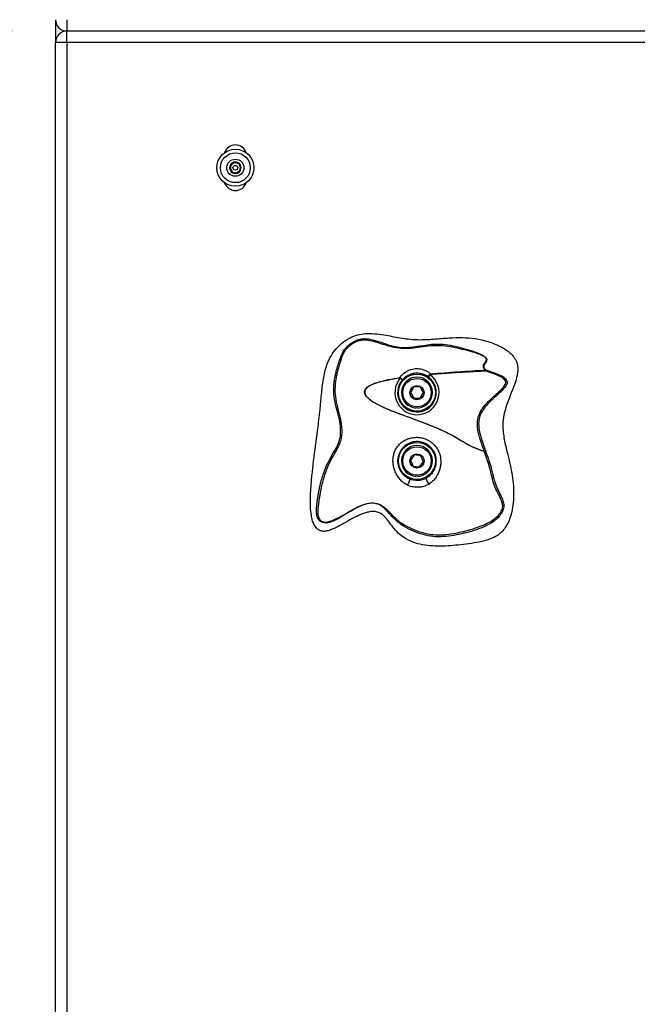
# Model space of a CAD drawing. Units: inches. Extents: x 0.5 to 17.3, y 0.1 to 10.6.
# Drawn here: x 1.7 to 2.3, y 4.1 to 5 of the extents above; entities that cross this region are included whole.
import ezdxf

# ---------------------------------------------------------------- set-up
doc = ezdxf.new("R2010")
doc.units = ezdxf.units.IN
doc.header["$MEASUREMENT"] = 0
doc.layers.add('FORMAT', color=7, linetype='Continuous')
doc.styles.add('SLDTEXTSTYLE0', font='TXT', dxfattribs={"width": 0.7})
doc.dimstyles.new('SLDDIMSTYLE0', dxfattribs={"dimtxt": 0.080892, "dimasz": 0.09375, "dimexe": 0, "dimexo": 0.0625, "dimgap": 0.020223, "dimtad": 0, "dimlfac": 24, "dimrnd": 1e-09, "dimzin": 12, "dimdsep": 46, "dimtxsty": 'SLDTEXTSTYLE0', "dimsah": 1, "dimcen": 0.09, "dimadec": 0, "dimazin": 3, "dimtfac": 1, "dimtofl": 0, "dimtmove": 0, "dimatfit": 3, "dimfxl": 0, "dimfrac": 2, "dimtolj": 1, "dimtzin": 12, "dimarcsym": 0})
doc.dimstyles.new('SLDDIMSTYLE1', dxfattribs={"dimtxt": 0.080892, "dimasz": 0.09375, "dimexe": 0, "dimexo": 0.0625, "dimgap": 0.020223, "dimtad": 0, "dimlfac": 24, "dimrnd": 1e-09, "dimzin": 4, "dimdsep": 46, "dimtxsty": 'SLDTEXTSTYLE0', "dimsah": 1, "dimcen": 0.09, "dimadec": 0, "dimazin": 1, "dimtfac": 1, "dimtofl": 0, "dimtmove": 0, "dimatfit": 3, "dimfxl": 0, "dimfrac": 2, "dimtolj": 1, "dimtzin": 12, "dimarcsym": 0})

# ---------------------------------------------------------------- blocks, each defined once
blk = doc.blocks.new('_D')
at = {"layer": 'FORMAT', "color": 7}
for p, q in [((1.88558, 9.97127), (0.77985, 9.97127)), ((0.90485, 9.97127), (0.90485, 6.90198)), ((0.90485, 6.7793), (0.90485, 6.80447)), ((0.90485, 6.80447), (1.0334, 6.80447)), ((1.0334, 6.80447), (1.0334, 6.7793)), ((0.90485, 6.15167), (0.90485, 6.1265)), ((1.0334, 6.1265), (1.0334, 6.15167)), ((0.90485, 6.1265), (1.0334, 6.1265)), ((0.90485, 2.95971), (0.90485, 6.02899)), ((1.88558, 2.95971), (0.77985, 2.95971))]:
    blk.add_line(p, q, dxfattribs=at)
for points in [[(0.90485, 9.97127), (0.88923, 9.87752), (0.92048, 9.87752)], [(0.90485, 2.95971), (0.92048, 3.05346), (0.88923, 3.05346)]]:
    blk.add_solid(points, dxfattribs=at)
at = {"layer": 'FORMAT', "color": 7, "char_height": 0.083333, "attachment_point": 1, "rotation": 90, "style": 'SLDTEXTSTYLE0'}
for s, insert in [('4274.25mm', (0.92598, 6.15167)), ('168.28in', (0.78065, 6.23439))]:
    blk.add_mtext(s, dxfattribs=dict(at, insert=insert))
blk = doc.blocks.new('_D_2')
at = {"layer": 'FORMAT', "color": 7}
for p, q in [((1.73141, 4.99929), (1.38494, 4.99929)), ((1.50994, 4.99929), (1.50994, 4.43578)), ((1.50994, 4.3131), (1.50994, 4.33827)), ((1.50994, 4.33827), (1.63849, 4.33827)), ((1.63849, 4.33827), (1.63849, 4.3131)), ((1.50994, 3.68548), (1.50994, 3.6603)), ((1.63849, 3.6603), (1.63849, 3.68548)), ((1.50994, 3.6603), (1.63849, 3.6603)), ((1.50994, 2.99929), (1.50994, 3.5628)), ((1.88558, 2.99929), (1.38494, 2.99929))]:
    blk.add_line(p, q, dxfattribs=at)
for points in [[(1.50994, 4.99929), (1.49431, 4.90554), (1.52556, 4.90554)], [(1.50994, 2.99929), (1.52556, 3.09304), (1.49431, 3.09304)]]:
    blk.add_solid(points, dxfattribs=at)
at = {"layer": 'FORMAT', "color": 7, "char_height": 0.083333, "attachment_point": 1, "rotation": 90, "style": 'SLDTEXTSTYLE0'}
for s, insert in [('1219.20mm', (1.53106, 3.68548)), ('48.00in', (1.38573, 3.80122))]:
    blk.add_mtext(s, dxfattribs=dict(at, insert=insert))
blk = doc.blocks.new('_D_3')
at = {"layer": 'FORMAT', "color": 7}
for p, q in [((1.73141, 8.91847), (1.12509, 8.91847)), ((1.25009, 8.91847), (1.25009, 6.39537)), ((1.25009, 6.27269), (1.25009, 6.29786)), ((1.25009, 6.29786), (1.37864, 6.29786)), ((1.37864, 6.29786), (1.37864, 6.27269)), ((1.25009, 5.64507), (1.25009, 5.61989)), ((1.37864, 5.61989), (1.37864, 5.64507)), ((1.25009, 5.61989), (1.37864, 5.61989)), ((1.25009, 2.99929), (1.25009, 5.52239)), ((1.88558, 2.99929), (1.12509, 2.99929))]:
    blk.add_line(p, q, dxfattribs=at)
for points in [[(1.25009, 8.91847), (1.23446, 8.82472), (1.26571, 8.82472)], [(1.25009, 2.99929), (1.26571, 3.09304), (1.23446, 3.09304)]]:
    blk.add_solid(points, dxfattribs=at)
at = {"layer": 'FORMAT', "color": 7, "char_height": 0.083333, "attachment_point": 1, "rotation": 90, "style": 'SLDTEXTSTYLE0'}
for s, insert in [('3608.33mm', (1.27121, 5.64507)), ('142.06in', (1.12588, 5.72778))]:
    blk.add_mtext(s, dxfattribs=dict(at, insert=insert))

msp = doc.modelspace()

# ---------------------------------------------------------------- linework, layer by layer
at = {"color": 7, "linetype": 'Continuous', "lineweight": 25}
for p, q in [((1.7709924, 5.0097055), (1.7709924, 4.9888721)), ((1.781409, 5.0097055), (1.781409, 4.9992888)), ((3.7605758, 4.9992888), (1.781409, 4.9992888)), ((1.781409, 4.9888721), (1.781409, 4.9992888)), ((1.781409, 4.9888721), (1.7709924, 4.9888721)), ((1.7709924, 3.1638722), (1.7709924, 4.9888721)), ((1.781409, 4.9888721), (1.781409, 3.1638722)), ((3.7605758, 4.9888721), (1.781409, 4.9888721)), ((2.1647175, 4.6892907), (2.1643369, 4.6891721)), ((2.0864667, 4.6818136), (2.0866759, 4.6820583)), ((2.0987145, 4.673768), (2.0957075, 4.6685596)), ((2.0957075, 4.6685596), (2.0987145, 4.6633513)), ((2.1047286, 4.673768), (2.0987145, 4.673768)), ((2.1077357, 4.6685596), (2.1047286, 4.673768)), ((2.1047286, 4.6633513), (2.1077357, 4.6685596)), ((2.0987145, 4.6633513), (2.1047286, 4.6633513)), ((2.1010705, 4.6544079), (2.1010705, 4.6555551)), ((2.1023726, 4.6555551), (2.1023726, 4.6544079)), ((2.0993403, 4.6115822), (2.0957483, 4.6067587)), ((2.1053136, 4.6108831), (2.0993403, 4.6115822)), ((2.1631444, 4.6148497), (2.1631996, 4.6150356)), ((2.0957483, 4.6067587), (2.0981295, 4.6012362)), ((2.1041028, 4.6005371), (2.1076949, 4.6053606)), ((2.1076949, 4.6053606), (2.1053136, 4.6108831)), ((2.0981295, 4.6012362), (2.1041028, 4.6005371)), ((2.1010705, 4.5919079), (2.1010705, 4.5930551)), ((2.1023726, 4.5930551), (2.1023726, 4.5919079))]:
    msp.add_line(p, q, dxfattribs=at)
at = {"color": 7, "linetype": 'Continuous', "lineweight": 25, "flags": 128}
for points in [[(2.1137834, 4.6847735), (2.1137313, 4.6848133), (2.1136792, 4.684853), (2.1136275, 4.6848925), (2.1135762, 4.6849317), (2.1135255, 4.6849704), (2.1134756, 4.6850086), (2.1134264, 4.6850462), (2.1133783, 4.6850829)], [(2.0945232, 4.5898804), (2.094731, 4.5896377), (2.0948136, 4.5891604), (2.0947655, 4.5884797), (2.0945898, 4.5876406), (2.0942983, 4.5866983), (2.09391, 4.5857148), (2.0934506, 4.5847549), (2.0929503, 4.5838819)], [(2.1127269, 4.584855), (2.1121335, 4.5856701), (2.1115725, 4.5865799), (2.1110811, 4.5875239), (2.1106921, 4.5884391), (2.1104315, 4.5892647), (2.1103165, 4.5899457), (2.1103547, 4.5904368), (2.1105437, 4.5907053)]]:
    msp.add_lwpolyline(points, dxfattribs=at)
at = {"color": 7, "linetype": 'Continuous', "lineweight": 25}
for centre, radius in [((1.9355757, 4.8742888), 0.0169167), ((1.9355757, 4.8742888), 0.0136667), ((1.9355757, 4.8742888), 0.0078125), ((1.9355757, 4.8742888), 0.0021637), ((2.1017216, 4.6685596), 0.0169167), ((2.1017216, 4.6685596), 0.0130208), ((2.1017216, 4.6685596), 0.0065104), ((2.1017216, 4.6060596), 0.0169167), ((2.1017216, 4.6060596), 0.0130208), ((2.1017216, 4.6060596), 0.0065104)]:
    msp.add_circle(centre, radius, dxfattribs=at)
for centre, radius, start, end in [((1.7814091, 5.0097055), 0.0104167, 180, 270), ((1.7814091, 4.9888721), 0.0104167, 90, 180), ((1.9355757, 4.8847055), 0.0104167, 18.5835997, 161.4164003), ((1.9355757, 4.8742888), 0.0052623, 165, 225), ((1.9355757, 4.8742888), 0.0052623, 105, 165), ((1.9355757, 4.8742888), 0.0045573, 135, 195), ((1.9355757, 4.8742888), 0.0045573, 195, 255), ((1.9355757, 4.8742888), 0.0045573, 75, 135), ((1.9355757, 4.8742888), 0.0052623, 45, 105), ((1.9355757, 4.8742888), 0.0045573, 15, 75), ((1.9355757, 4.8742888), 0.0052623, 285, 345), ((1.9355757, 4.8742888), 0.0045573, 315, 15), ((1.9355757, 4.8742888), 0.0052623, 345, 45), ((1.9355757, 4.8742888), 0.0052623, 225, 285), ((1.9355757, 4.8742888), 0.0045573, 255, 315), ((1.9355757, 4.8638721), 0.0104167, 198.5835992, 341.4164008), ((2.1017216, 4.6685596), 0.0202083, 139.0146719, 53.3535771), ((2.1017216, 4.6685596), 0.0177083, 139.4808551, 52.5932171), ((2.1017216, 4.6685596), 0.0141667, 272.6340058, 267.3659942), ((2.1017216, 4.6060596), 0.0141667, 272.6340058, 267.3659942), ((2.1017216, 4.6060596), 0.0177083, 246.0152525, 299.8804667)]:
    msp.add_arc(centre, radius, start, end, dxfattribs=at)
for points, knots in [([(1.9342138, 4.8793718), (1.933681, 4.8788391), (1.9327695, 4.8779277), (1.9314446, 4.8766026), (1.930785, 4.8759431), (1.9304927, 4.8756508)], [0, 0, 0, 0, 0.43913199, 0.75137512, 1, 1, 1, 1]), ([(1.9304927, 4.8756508), (1.9305678, 4.8753707), (1.9307788, 4.8745832), (1.9311665, 4.8731359), (1.9315592, 4.8716709), (1.9317769, 4.8708582), (1.9318547, 4.8705678)], [0, 0, 0, 0, 0.17511569, 0.49223924, 0.8185073, 1, 1, 1, 1]), ([(1.9392967, 4.8780098), (1.938569, 4.8782048), (1.9373239, 4.8785384), (1.935514, 4.8790234), (1.9346131, 4.8792648), (1.9342138, 4.8793718)], [0, 0, 0, 0, 0.439127706, 0.751375757, 1, 1, 1, 1]), ([(1.9369377, 4.8692058), (1.9374704, 4.8697385), (1.9383819, 4.87065), (1.9397069, 4.871975), (1.9403664, 4.8726345), (1.9406587, 4.8729268)], [0, 0, 0, 0, 0.4391252, 0.75137211, 1, 1, 1, 1]), ([(1.9406587, 4.8729268), (1.9405809, 4.8732173), (1.9403632, 4.8740299), (1.9399705, 4.875495), (1.9395828, 4.8769423), (1.9393718, 4.8777297), (1.9392967, 4.8780098)], [0, 0, 0, 0, 0.18149341, 0.50776277, 0.82488757, 1, 1, 1, 1]), ([(1.9318547, 4.8705678), (1.9325824, 4.8703728), (1.9338275, 4.8700391), (1.9356375, 4.8695542), (1.9365384, 4.8693128), (1.9369377, 4.8692058)], [0, 0, 0, 0, 0.43912068, 0.75137974, 1, 1, 1, 1]), ([(2.1801524, 4.5421261), (2.1811914, 4.5434228), (2.1835186, 4.5463269), (2.1860856, 4.5516015), (2.1882474, 4.5581586), (2.1896342, 4.5656689), (2.1902505, 4.5742862), (2.1900252, 4.5833404), (2.188968, 4.5927709), (2.1871037, 4.6021669), (2.1845102, 4.61258), (2.1821576, 4.6219891), (2.1807313, 4.6305369), (2.1801414, 4.6378324), (2.1805554, 4.646066), (2.1828072, 4.6550353), (2.1861785, 4.6638502), (2.189615, 4.6722245), (2.1920475, 4.6790331), (2.1933713, 4.6842658), (2.1939176, 4.6879218), (2.1939877, 4.691249), (2.1936457, 4.6941633), (2.1928026, 4.6970098), (2.1912244, 4.7000775), (2.1887379, 4.7032234), (2.1854101, 4.7062021), (2.1817281, 4.7087473), (2.1774281, 4.7111467), (2.1724563, 4.7133599), (2.1648921, 4.7159943), (2.1551252, 4.7182174), (2.1431449, 4.7191494), (2.130432, 4.7187069), (2.1169528, 4.717444), (2.1049788, 4.7168055), (2.0953491, 4.717318), (2.085684, 4.7186954), (2.0756315, 4.7207844), (2.064967, 4.7224295), (2.056725, 4.7228673), (2.04901, 4.7220399), (2.0420551, 4.7198148), (2.035612, 4.7159724), (2.0298685, 4.7111005), (2.0249228, 4.7053035), (2.0212597, 4.6989974), (2.0187019, 4.6924257), (2.0163841, 4.6835983), (2.0147942, 4.672081), (2.0135802, 4.6580799), (2.0116844, 4.6395212), (2.0084654, 4.616584), (2.0054638, 4.5928568), (2.0042127, 4.5754397), (2.0042236, 4.5644411), (2.0047898, 4.5575322), (2.0059077, 4.552074), (2.0070451, 4.5487414), (2.0083977, 4.5462333), (2.0098692, 4.5442834), (2.0116881, 4.5428271), (2.0136772, 4.5420017), (2.0159146, 4.5415563), (2.018935, 4.5417326), (2.0224995, 4.5427957), (2.0272391, 4.5448558), (2.0329409, 4.5479447), (2.0396791, 4.5517813), (2.0465257, 4.5554401), (2.0524574, 4.558025), (2.0574405, 4.5594332), (2.0607132, 4.5598802), (2.0634493, 4.5597946), (2.0655605, 4.5594114), (2.0675964, 4.55866), (2.0697792, 4.557341), (2.0720026, 4.5553683), (2.0744632, 4.552563), (2.0769506, 4.549268), (2.0801811, 4.5448547), (2.0844488, 4.5398822), (2.0904457, 4.5353189), (2.0972202, 4.5319443), (2.104939, 4.5295851), (2.1135591, 4.5282784), (2.1229207, 4.5279535), (2.1324128, 4.5283953), (2.1419743, 4.5293754), (2.1515384, 4.5306161), (2.1600682, 4.5320012), (2.1674638, 4.5339812), (2.1728421, 4.5362788), (2.1771327, 4.5390559), (2.1791367, 4.5410934), (2.1801524, 4.5421261)], [0, 0, 0, 0, 0.00715799, 0.0160315, 0.02512751, 0.03692494, 0.04889482, 0.06237778, 0.07597249, 0.08981831, 0.10370258, 0.12231257, 0.13166994, 0.14108565, 0.15387777, 0.16706013, 0.18082206, 0.19460578, 0.20615548, 0.21199547, 0.21788876, 0.22207259, 0.22633134, 0.23050709, 0.23481938, 0.24115017, 0.2476996, 0.25403686, 0.26044001, 0.26893621, 0.27749848, 0.29499875, 0.31200548, 0.3292366, 0.34985557, 0.37047883, 0.38092672, 0.39143805, 0.41259758, 0.42524871, 0.43800585, 0.44811627, 0.45859242, 0.4692589, 0.48029277, 0.49098498, 0.50200231, 0.51160924, 0.52135264, 0.54134494, 0.5617003, 0.58205418, 0.62187843, 0.66169981, 0.68530934, 0.69720223, 0.70917398, 0.71515503, 0.72123038, 0.72429303, 0.72742357, 0.73173324, 0.73415072, 0.73666368, 0.74152497, 0.74702643, 0.75265126, 0.76381713, 0.77500106, 0.78613553, 0.7973351, 0.80284508, 0.80845616, 0.81151219, 0.81463183, 0.8176798, 0.82082826, 0.82558777, 0.83044753, 0.83692393, 0.8434037, 0.85407484, 0.86508558, 0.87568893, 0.88659664, 0.89980225, 0.91321373, 0.92698246, 0.94080025, 0.95470262, 0.96862788, 0.97807726, 0.98769385, 0.99376294, 1, 1, 1, 1]), ([(2.164316, 4.615413), (2.165433, 4.6124765), (2.1676536, 4.6066388), (2.169691, 4.5992642), (2.1710603, 4.5935994), (2.1720477, 4.5895655), (2.1730952, 4.585848), (2.1744168, 4.5822901), (2.1760443, 4.5789205), (2.177874, 4.5754727), (2.1796436, 4.5718639), (2.1808245, 4.5684528), (2.1811669, 4.5652316), (2.1809459, 4.5627289), (2.1801597, 4.5601997), (2.1785971, 4.5571857), (2.1760396, 4.5540648), (2.1724932, 4.5510575), (2.1673393, 4.5477334), (2.1602927, 4.5445366), (2.1514275, 4.5415597), (2.1423227, 4.5392268), (2.1330506, 4.5374333), (2.1236207, 4.5364959), (2.1141283, 4.536897), (2.1049546, 4.5391059), (2.0962166, 4.5425597), (2.0892874, 4.5463257), (2.0840669, 4.5501258), (2.0804583, 4.5534973), (2.0771777, 4.5571652), (2.0741041, 4.5606494), (2.0710437, 4.5636423), (2.0677265, 4.566019), (2.0634755, 4.5674256), (2.058664, 4.5674496), (2.0540862, 4.5664169), (2.0484579, 4.5642011), (2.0419783, 4.560581), (2.0342219, 4.5557962), (2.0276986, 4.5520944), (2.0225006, 4.5500069), (2.0193041, 4.5492349), (2.0163639, 4.549249), (2.0142938, 4.5499443), (2.012899, 4.550965), (2.0117359, 4.5522215), (2.010756, 4.5540487), (2.0099419, 4.5569382), (2.0096964, 4.5602459), (2.0098524, 4.5637459), (2.0102075, 4.5669995), (2.0106539, 4.5701823), (2.0111588, 4.5734488), (2.0117371, 4.5769697), (2.0124485, 4.580872), (2.0134681, 4.5855225), (2.0149273, 4.5908557), (2.0169303, 4.5966919), (2.0197092, 4.6034095), (2.0235747, 4.6108175), (2.0278113, 4.617402), (2.0304076, 4.6231611), (2.0316068, 4.6278214), (2.0319551, 4.6326389), (2.0317523, 4.6389238), (2.030399, 4.6465168), (2.0276904, 4.6553457), (2.025674, 4.6644214), (2.0254179, 4.6722101), (2.0259577, 4.678315), (2.0266861, 4.6827891), (2.0276505, 4.6870823), (2.0288574, 4.6915549), (2.0302377, 4.6960327), (2.0317738, 4.7004078), (2.0330153, 4.7038874), (2.0350153, 4.7075156), (2.0381668, 4.7110923), (2.0419092, 4.7141516), (2.0460473, 4.7165323), (2.0505917, 4.7178931), (2.055295, 4.7180124), (2.0599028, 4.7172872), (2.0659085, 4.7156539), (2.0732135, 4.7130327), (2.081498, 4.7104641), (2.0894604, 4.7096702), (2.0967692, 4.7101094), (2.1040317, 4.7111959), (2.111303, 4.7123992), (2.1192469, 4.7132024), (2.1278128, 4.7127267), (2.1368032, 4.7110977), (2.1456446, 4.7088104), (2.1529426, 4.7065155), (2.1579842, 4.7046357), (2.1607807, 4.7033696), (2.1627747, 4.7022762), (2.1644783, 4.7009964), (2.1654656, 4.6996235), (2.1656077, 4.6984093), (2.165162, 4.697033), (2.164081, 4.6955533), (2.1628792, 4.6937695), (2.1626385, 4.6920082), (2.1634721, 4.6904393), (2.1643033, 4.6896727), (2.1647175, 4.6892907)], [0, 0, 0, 0, 0.01571722, 0.03124524, 0.03900042, 0.04676624, 0.05442758, 0.06211394, 0.07192681, 0.08185417, 0.09187632, 0.10210438, 0.10634248, 0.11069117, 0.11502626, 0.11928394, 0.12755774, 0.13563422, 0.14357818, 0.15940992, 0.17500329, 0.19053744, 0.2061878, 0.2218132, 0.23741665, 0.25321951, 0.26902854, 0.28504222, 0.29311587, 0.30130351, 0.30943069, 0.31754734, 0.32550348, 0.33337631, 0.34111497, 0.34885388, 0.3566653, 0.3644457, 0.38018226, 0.39602527, 0.41186599, 0.4178753, 0.42393979, 0.42807451, 0.43231785, 0.43448673, 0.43663194, 0.44089449, 0.44507932, 0.453262, 0.46135105, 0.46934936, 0.47725963, 0.48505567, 0.49266648, 0.50024883, 0.50784136, 0.51804974, 0.52830876, 0.53853744, 0.55403972, 0.56974118, 0.57763118, 0.58556568, 0.59353905, 0.60144458, 0.61696786, 0.6324697, 0.64792359, 0.66315572, 0.67080592, 0.67836418, 0.68591641, 0.69348766, 0.70354053, 0.71374734, 0.72412611, 0.73220435, 0.74034334, 0.74827016, 0.75610699, 0.76386604, 0.77154065, 0.77923696, 0.78693102, 0.80236872, 0.81774659, 0.82978772, 0.8418101, 0.85398486, 0.86619815, 0.87836449, 0.89351131, 0.90854677, 0.92363057, 0.93881043, 0.94645558, 0.95030681, 0.9542174, 0.95814903, 0.9620695, 0.9659652, 0.96983004, 0.97747234, 0.98503658, 0.99253475, 0.99627952, 1, 1, 1, 1]), ([(2.1643369, 4.6891721), (2.1639246, 4.6895788), (2.1630973, 4.6903947), (2.1622752, 4.6920254), (2.162504, 4.693832), (2.1637067, 4.695641), (2.1647911, 4.6971174), (2.1652478, 4.6984633), (2.1651358, 4.699438), (2.1646341, 4.7002713), (2.163855, 4.7011012), (2.1618588, 4.7024357), (2.1583514, 4.7038131), (2.1526111, 4.7056116), (2.1453275, 4.7076382), (2.1365521, 4.7097192), (2.1276834, 4.7112373), (2.1187217, 4.7117343), (2.1097951, 4.7107813), (2.1009094, 4.7094303), (2.0918555, 4.7086008), (2.0833202, 4.7091142), (2.0756568, 4.7110017), (2.0688215, 4.7132572), (2.0620857, 4.7154151), (2.0560442, 4.7166602), (2.0507834, 4.7165619), (2.0465181, 4.7153422), (2.0426085, 4.7132068), (2.0390437, 4.710516), (2.0359019, 4.7073974), (2.0339569, 4.7040002), (2.0328251, 4.700619), (2.0313257, 4.6962381), (2.0299657, 4.6917073), (2.0287731, 4.6871657), (2.0278219, 4.6828172), (2.0271015, 4.6783144), (2.0265668, 4.672226), (2.0268017, 4.6644883), (2.0287704, 4.6554361), (2.0314169, 4.646574), (2.0327497, 4.638917), (2.0329564, 4.6325643), (2.0326096, 4.627676), (2.0314111, 4.6229283), (2.0288243, 4.6170672), (2.024639, 4.6103957), (2.0203522, 4.6020006), (2.0175512, 4.59468), (2.0157437, 4.5887681), (2.0146196, 4.58435), (2.013728, 4.5800799), (2.0130373, 4.5761021), (2.0124645, 4.5725453), (2.011954, 4.5692905), (2.0114931, 4.5661665), (2.0111105, 4.5630246), (2.0109061, 4.5597204), (2.0110656, 4.5566767), (2.011745, 4.5541035), (2.012571, 4.552532), (2.0135567, 4.5514836), (2.0147402, 4.5506486), (2.0165457, 4.5500996), (2.0187986, 4.5501232), (2.0218138, 4.5507031), (2.0269214, 4.552613), (2.033758, 4.5562842), (2.0409166, 4.5605392), (2.0474923, 4.5641204), (2.0531255, 4.5665215), (2.0586332, 4.567744), (2.0636375, 4.5677229), (2.0681189, 4.5663126), (2.0716709, 4.5639304), (2.074875, 4.5609995), (2.0780071, 4.5576812), (2.0812773, 4.5542549), (2.0848259, 4.5511237), (2.0899616, 4.5475849), (2.0967687, 4.5440395), (2.1053091, 4.5407444), (2.1142653, 4.5386224), (2.1235553, 4.5382594), (2.1328241, 4.5392194), (2.1419778, 4.5410148), (2.1509758, 4.5433124), (2.1587468, 4.545871), (2.1652529, 4.548614), (2.1704963, 4.5514752), (2.1748016, 4.5547414), (2.1776456, 4.5579207), (2.1791988, 4.5605835), (2.1799823, 4.5627857), (2.1801824, 4.564995), (2.1798428, 4.5676172), (2.1785277, 4.5715038), (2.1760706, 4.5760524), (2.1736391, 4.5806773), (2.1719989, 4.5851279), (2.1709317, 4.5889119), (2.1699231, 4.592999), (2.1685359, 4.5986888), (2.166485, 4.6060671), (2.1642615, 4.6119128), (2.1631444, 4.6148497)], [0, 0, 0, 0, 0.00393324, 0.00789153, 0.01569604, 0.0234239, 0.03110825, 0.03492548, 0.03869419, 0.04056633, 0.04243381, 0.04617001, 0.05369308, 0.06127265, 0.07646615, 0.09158494, 0.10659805, 0.12162676, 0.13645909, 0.15157631, 0.16677166, 0.18203951, 0.19423118, 0.20629097, 0.21817638, 0.22975824, 0.23706828, 0.24437324, 0.25181187, 0.25929925, 0.26678247, 0.2743594, 0.28479218, 0.29526827, 0.30563785, 0.31346154, 0.32122759, 0.32892991, 0.33666869, 0.35197021, 0.36748155, 0.38330729, 0.39922562, 0.40729921, 0.41544802, 0.4236745, 0.43185844, 0.44794933, 0.46360658, 0.47920077, 0.48710626, 0.49497014, 0.50284412, 0.5107603, 0.51866246, 0.52665128, 0.53465614, 0.54264359, 0.55058146, 0.55837225, 0.56219436, 0.56592182, 0.5677385, 0.56956016, 0.57320285, 0.57695908, 0.58078652, 0.5886113, 0.60437898, 0.62033362, 0.63235201, 0.64437842, 0.65253993, 0.66073221, 0.66895713, 0.67715143, 0.6852147, 0.69325627, 0.70116413, 0.70905643, 0.71690863, 0.73269303, 0.7483768, 0.76398777, 0.77940317, 0.79496032, 0.81064666, 0.82623178, 0.84182019, 0.85230185, 0.86269167, 0.87308249, 0.88088064, 0.88475372, 0.88858605, 0.892418, 0.89632139, 0.90424348, 0.92025779, 0.93637965, 0.94438498, 0.95235363, 0.9603733, 0.96832018, 0.98408336, 1, 1, 1, 1]), ([(2.086017, 4.6823456), (2.0860894, 4.6824401), (2.0875399, 4.6843312), (2.0900178, 4.686663), (2.0936658, 4.6887784), (2.0970575, 4.6900998), (2.1014546, 4.6907914), (2.1059264, 4.690251), (2.1093527, 4.6890073), (2.1119733, 4.6875649), (2.1134877, 4.6863103), (2.1142364, 4.68569)], [0, 0, 0, 0, 0.0110466, 0.22108965, 0.31494783, 0.40865082, 0.55826388, 0.70719819, 0.80534682, 0.90376528, 1, 1, 1, 1]), ([(2.1124788, 4.6826261), (2.1119143, 4.683028), (2.110661, 4.6839201), (2.1084694, 4.6849979), (2.1054616, 4.6859906), (2.1015464, 4.6864588), (2.096826, 4.6857894), (2.092176, 4.6838728), (2.089606, 4.6813737), (2.0882599, 4.6800648)], [0, 0, 0, 0, 0.08292828, 0.18410268, 0.28774048, 0.44392718, 0.59939552, 0.79017651, 1, 1, 1, 1]), ([(2.1124788, 4.6826261), (2.1124772, 4.6826274), (2.1124263, 4.6826669), (2.1123425, 4.6828079), (2.1123522, 4.6831839), (2.1125459, 4.6837519), (2.1128925, 4.6844133), (2.1132162, 4.6848595), (2.1133783, 4.6850829)], [0, 0, 0, 0, 0.00491924, 0.15626149, 0.36991349, 0.58015372, 0.78972544, 1, 1, 1, 1]), ([(2.1124788, 4.6826261), (2.1124784, 4.6826265), (2.1124624, 4.6826394), (2.1124614, 4.6827169), (2.1125898, 4.6830023), (2.1128835, 4.6834941), (2.1132924, 4.6841079), (2.1136196, 4.6845514), (2.1137834, 4.6847735)], [0, 0, 0, 0, 0.00468492, 0.15626095, 0.3699126, 0.58016064, 0.78973419, 1, 1, 1, 1]), ([(2.1133783, 4.6850829), (2.1134315, 4.685146), (2.1135778, 4.6853192), (2.1138665, 4.6855373), (2.1141174, 4.6856409), (2.1142364, 4.68569)], [0, 0, 0, 0, 0.23136185, 0.63572934, 1, 1, 1, 1]), ([(2.1142942, 4.685014), (2.1142193, 4.6850034), (2.1140689, 4.684982), (2.1138896, 4.6848928), (2.1138111, 4.6848046), (2.1137834, 4.6847735)], [0, 0, 0, 0, 0.39101614, 0.78525947, 1, 1, 1, 1]), ([(2.1142363, 4.6856911), (2.1225782, 4.6863894), (2.139262, 4.6877861), (2.1559786, 4.6887101), (2.1643369, 4.6891721)], [0, 0, 0, 0, 0.500000018, 1, 1, 1, 1]), ([(2.1142363, 4.6856908), (2.1142453, 4.6855851), (2.1142634, 4.6853738), (2.114284, 4.6851334), (2.1142943, 4.6850132)], [0, 0, 0, 0, 0.49999062, 1, 1, 1, 1]), ([(2.164384, 4.6882138), (2.1614489, 4.6880666), (2.1557309, 4.6877799), (2.1473839, 4.687319), (2.1392578, 4.6868354), (2.1309938, 4.6862969), (2.1226431, 4.6857016), (2.1170099, 4.6852368), (2.1142943, 4.6850127)], [0, 0, 0, 0, 0.175639827, 0.342184795, 0.499638079, 0.662174298, 0.837146779, 1, 1, 1, 1]), ([(2.1631996, 4.6150356), (2.1625795, 4.616831), (2.1614118, 4.6202123), (2.1596935, 4.62528), (2.1582676, 4.6302018), (2.1572532, 4.6351794), (2.1569169, 4.6395211), (2.1571489, 4.6431896), (2.1577259, 4.6462396), (2.1587269, 4.6492142), (2.1601838, 4.6520978), (2.1621069, 4.6549121), (2.1643772, 4.6576501), (2.1669237, 4.6603279), (2.1697835, 4.6630871), (2.173041, 4.6660609), (2.1763756, 4.6690845), (2.1791349, 4.6717682), (2.1810532, 4.6739386), (2.1822576, 4.6756582), (2.1828598, 4.6769894), (2.1829987, 4.6779192), (2.182955, 4.6785452), (2.1827585, 4.679169), (2.182262, 4.680056), (2.1812043, 4.6811572), (2.1794375, 4.682398), (2.1768634, 4.6837696), (2.1733945, 4.6852205), (2.1690907, 4.6867386), (2.1659947, 4.687709), (2.164384, 4.6882138)], [0, 0, 0, 0, 0.059785809, 0.112592333, 0.168413912, 0.220957932, 0.272241046, 0.304931468, 0.336388086, 0.369675292, 0.403371161, 0.437736323, 0.476739682, 0.515202904, 0.553988525, 0.601791837, 0.654023062, 0.695665581, 0.722891539, 0.745041829, 0.761635723, 0.768216501, 0.774440248, 0.781215216, 0.788626541, 0.80625647, 0.828645321, 0.856403952, 0.897882815, 0.946875417, 1, 1, 1, 1]), ([(2.1647175, 4.6892907), (2.1670801, 4.6885527), (2.1714894, 4.6871754), (2.1766616, 4.6851915), (2.1800638, 4.6834024), (2.1820175, 4.6820412), (2.183469, 4.6805382), (2.1841432, 4.6790686), (2.1842388, 4.6778838), (2.1840692, 4.6766723), (2.1830061, 4.6742625), (2.1800652, 4.6708682), (2.1755458, 4.6666469), (2.1703539, 4.6620257), (2.1653097, 4.657076), (2.1610903, 4.6518243), (2.1585991, 4.6460292), (2.1579204, 4.6400399), (2.158553, 4.6340019), (2.1600722, 4.6278965), (2.1621282, 4.621706), (2.1635803, 4.6175293), (2.164316, 4.615413)], [0, 0, 0, 0, 0.07697069, 0.14364759, 0.17183908, 0.19630597, 0.2174224, 0.23616228, 0.24512487, 0.25410276, 0.27396167, 0.32587017, 0.39218798, 0.46662394, 0.54182985, 0.6119289, 0.67466656, 0.73506569, 0.79723403, 0.86250954, 0.93033325, 1, 1, 1, 1]), ([(2.164384, 4.6882138), (2.1643795, 4.6883049), (2.1643705, 4.688487), (2.1643578, 4.6887465), (2.1643461, 4.6889838), (2.16434, 4.6891093), (2.1643369, 4.6891721)], [0, 0, 0, 0, 0.25000049, 0.50000171, 0.7500022, 1, 1, 1, 1]), ([(2.164384, 4.6882138), (2.1644186, 4.6883257), (2.164488, 4.6885496), (2.1645834, 4.6888575), (2.164665, 4.689121), (2.1647, 4.6892341), (2.1647175, 4.6892907)], [0, 0, 0, 0, 0.24999331, 0.49999581, 0.74999437, 1, 1, 1, 1]), ([(2.1631444, 4.6148497), (2.1599966, 4.615897), (2.1536872, 4.617996), (2.1448723, 4.6227686), (2.1364205, 4.6281009), (2.1275313, 4.6326644), (2.118416, 4.6366174), (2.1090415, 4.640335), (2.0994389, 4.6439195), (2.0896544, 4.6474925), (2.0798902, 4.6511412), (2.0702794, 4.6551867), (2.0629527, 4.6589492), (2.0580699, 4.6624075), (2.0557648, 4.6645628), (2.0543438, 4.6666557), (2.0538119, 4.6681781), (2.053774, 4.6694532), (2.0540193, 4.6707049), (2.055133, 4.6726671), (2.0576799, 4.6746305), (2.0621705, 4.67687), (2.0681537, 4.6787932), (2.0764975, 4.6807679), (2.0824877, 4.6817607), (2.086017, 4.6823457)], [0, 0, 0, 0, 0.06200472, 0.12428265, 0.18699146, 0.24917875, 0.31109993, 0.3729879, 0.4379901, 0.50301508, 0.56804499, 0.63311448, 0.69831666, 0.72159196, 0.74507622, 0.75688733, 0.76871465, 0.77463417, 0.78059015, 0.79239558, 0.81591468, 0.83944658, 0.88635757, 0.93304483, 1, 1, 1, 1]), ([(2.0860833, 4.6818924), (2.0851336, 4.6817505), (2.083279, 4.6814735), (2.0805704, 4.6810294), (2.0780011, 4.6805766), (2.0753546, 4.6800711), (2.0726567, 4.6795058), (2.0699349, 4.678869), (2.0674294, 4.6782111), (2.0651402, 4.6775319), (2.0630662, 4.676832), (2.0604462, 4.6758126), (2.0582042, 4.6747174), (2.0564358, 4.6734562), (2.0556244, 4.6727491), (2.0547338, 4.6717724), (2.0540906, 4.6706434), (2.0538603, 4.6694151), (2.0539009, 4.6682373), (2.0542912, 4.6670843), (2.0549145, 4.6660042), (2.0558664, 4.6647142), (2.0575883, 4.6630172), (2.061566, 4.6600347), (2.0673148, 4.6569001), (2.0744831, 4.6536481), (2.0813907, 4.6508797), (2.0883566, 4.6482723), (2.0953437, 4.6457145), (2.1023276, 4.6431445), (2.1096357, 4.6403815), (2.1172538, 4.6373604), (2.1250802, 4.633993), (2.1327328, 4.6303121), (2.1401155, 4.6259756), (2.1474025, 4.6214692), (2.1551234, 4.6176525), (2.1605034, 4.6159092), (2.1631996, 4.6150356)], [0, 0, 0, 0, 0.018017999, 0.035183293, 0.051498979, 0.066967414, 0.085738015, 0.10321517, 0.119409997, 0.134336226, 0.148012127, 0.160460702, 0.187110826, 0.194479406, 0.201169329, 0.20725688, 0.219271124, 0.224872634, 0.230522598, 0.241218405, 0.247265067, 0.253900238, 0.271237701, 0.292371646, 0.347035526, 0.393591046, 0.440093678, 0.486614974, 0.533154849, 0.579700986, 0.62624542, 0.679750276, 0.73345485, 0.786096817, 0.83894988, 0.894001103, 0.946880313, 1, 1, 1, 1]), ([(2.0860833, 4.6818926), (2.0860719, 4.6819701), (2.0860492, 4.6821252), (2.0860277, 4.6822722), (2.086017, 4.6823457)], [0, 0, 0, 0, 0.50000547, 1, 1, 1, 1]), ([(2.086017, 4.6823455), (2.0861411, 4.6823199), (2.0863806, 4.6822704), (2.0865799, 4.6821272), (2.0866759, 4.6820583)], [0, 0, 0, 0, 0.51858371, 1, 1, 1, 1]), ([(2.0864667, 4.6818136), (2.0864316, 4.681837), (2.086359, 4.6818853), (2.0862226, 4.6819061), (2.0861308, 4.6818971), (2.0860833, 4.6818925)], [0, 0, 0, 0, 0.31123732, 0.64429332, 1, 1, 1, 1]), ([(2.0864667, 4.6818136), (2.0865918, 4.6817049), (2.0869286, 4.6814123), (2.0874419, 4.6809465), (2.0879152, 4.6804931), (2.0882126, 4.6801766), (2.0882712, 4.6800799), (2.0882602, 4.6800653), (2.0882599, 4.6800648)], [0, 0, 0, 0, 0.126892326, 0.341624714, 0.557920961, 0.774772295, 0.992342821, 1, 1, 1, 1]), ([(2.0866759, 4.6820583), (2.086801, 4.6819496), (2.0871378, 4.6816571), (2.0876311, 4.6811678), (2.088059, 4.6806613), (2.0882914, 4.6802691), (2.0882984, 4.6801118), (2.0882612, 4.6800664), (2.0882599, 4.6800648)], [0, 0, 0, 0, 0.12689113, 0.34161291, 0.55791609, 0.77476621, 0.99200604, 1, 1, 1, 1]), ([(2.0929503, 4.5838819), (2.091378, 4.5848476), (2.0886658, 4.5865135), (2.0855251, 4.5898553), (2.083186, 4.5932127), (2.0813826, 4.5969725), (2.0802188, 4.6008813), (2.0796932, 4.6049095), (2.0798123, 4.6088058), (2.0805546, 4.6126054), (2.0818607, 4.6160888), (2.0837686, 4.6192652), (2.086158, 4.621963), (2.0890082, 4.6241971), (2.0921643, 4.6258917), (2.0955983, 4.6270602), (2.099185, 4.6276716), (2.1028844, 4.6277125), (2.1065378, 4.6271653), (2.1100827, 4.6260272), (2.1133578, 4.6243375), (2.1163276, 4.6220987), (2.1188601, 4.6193943), (2.1209183, 4.6162419), (2.1227973, 4.6118675), (2.1234658, 4.6080703), (2.1235353, 4.6043249), (2.1233236, 4.6015384), (2.1224817, 4.5978895), (2.1211023, 4.5943886), (2.1192122, 4.5911134), (2.1168056, 4.5881293), (2.1145545, 4.5860955), (2.1130974, 4.5851065), (2.1127269, 4.584855)], [0, 0, 0, 0, 0.04755674, 0.08203895, 0.11743447, 0.15129683, 0.18613474, 0.21810746, 0.25099037, 0.28149152, 0.31286726, 0.34198506, 0.37210554, 0.40090175, 0.4305987, 0.45988964, 0.48994561, 0.51992388, 0.5506835, 0.58049493, 0.61113593, 0.64086918, 0.67149896, 0.70173876, 0.73291813, 0.78808403, 0.79513362, 0.82587714, 0.85738943, 0.88899731, 0.92132321, 0.95446343, 0.98842085, 1, 1, 1, 1]), ([(2.1105437, 4.5907053), (2.1107036, 4.5907992), (2.1110075, 4.5909774), (2.1129885, 4.5922427), (2.1159601, 4.5950018), (2.1183326, 4.5993914), (2.1193144, 4.6033291), (2.1195663, 4.6071868), (2.1187229, 4.6119948), (2.1159791, 4.6171237), (2.111516, 4.6212182), (2.1059364, 4.62361), (2.0999074, 4.6240115), (2.0941229, 4.6224196), (2.0891716, 4.6190231), (2.0856029, 4.6141687), (2.0838173, 4.6083743), (2.0840337, 4.6032423), (2.0852407, 4.5993379), (2.0866617, 4.5965686), (2.0885511, 4.5940989), (2.0910824, 4.591703), (2.0932623, 4.5905483), (2.0945232, 4.5898804)], [0, 0, 0, 0, 0.00615143, 0.01168399, 0.07833657, 0.14086769, 0.17417573, 0.20865554, 0.26305355, 0.32473917, 0.38649077, 0.44844768, 0.51065963, 0.57196696, 0.63316593, 0.69471026, 0.7562669, 0.81894728, 0.85132448, 0.88487577, 0.91829824, 0.95273938, 1, 1, 1, 1]), ([(2.1631444, 4.6148497), (2.1632699, 4.6148983), (2.1635282, 4.6149983), (2.1638579, 4.615148), (2.1641524, 4.615295), (2.164255, 4.6153689), (2.164316, 4.615413)], [0, 0, 0, 0, 0.24308628, 0.50011357, 0.70231121, 1, 1, 1, 1]), ([(2.164316, 4.615413), (2.1642653, 4.6153958), (2.1641638, 4.6153615), (2.1638928, 4.6152699), (2.1635643, 4.6151588), (2.1633211, 4.6150767), (2.1631996, 4.6150356)], [0, 0, 0, 0, 0.24999998, 0.50000932, 0.74999534, 1, 1, 1, 1]), ([(2.1127269, 4.584855), (2.1113708, 4.5841351), (2.1090247, 4.5828896), (2.1051439, 4.582103), (2.1020255, 4.581884), (2.0984374, 4.582083), (2.095465, 4.5826998), (2.0934934, 4.5836266), (2.0929503, 4.5838819)], [0, 0, 0, 0, 0.227320237, 0.393306288, 0.565434636, 0.673863349, 0.910146778, 1, 1, 1, 1])]:
    msp.add_open_spline(points, degree=3, knots=knots, dxfattribs=at)

# ---------------------------------------------------------------- dimensions: what is measured, and where the dimension line sits
at = {"layer": 'FORMAT', "color": 7}
for base, p1, p2, dimstyle, picture, middle in [((0.9048507, 9.9712658), (1.9355757, 2.9597055), (1.9355757, 9.9712658), 'SLDDIMSTYLE0', '_D', (0.9048507, 6.4654857)), ((1.2500869, 2.9992888), (1.7814091, 8.9184701), (1.9355757, 2.9992888), 'SLDDIMSTYLE0', '_D_3', (1.2500869, 5.9588795)), ((1.5099364, 4.9992888), (1.9355757, 2.9992888), (1.7814091, 4.9992888), 'SLDDIMSTYLE1', '_D_2', (1.5099364, 3.9992888))]:
    dim = msp.add_linear_dim(base=base, p1=p1, p2=p2, angle=90, dimstyle=dimstyle, dxfattribs=at)
    dim.commit()
    dim.dimension.update_dxf_attribs({"geometry": picture, "text_midpoint": middle, "dimtype": 160})

doc.saveas('drawing.dxf')
